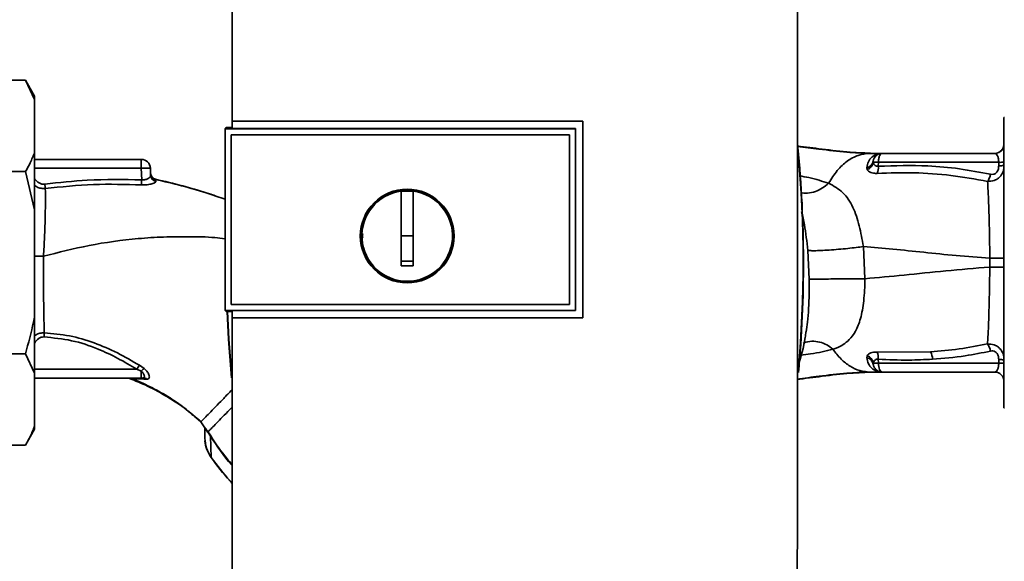
# Paper-space layout 'Blatt1' of a CAD drawing. Units: millimetres. Extents: x 0 to 6300, y 0 to 4455.
# Drawn here: x 1456 to 1618, y 2214 to 2303 of the extents above; entities that cross this region are included whole.
import ezdxf

# ---------------------------------------------------------------- set-up
doc = ezdxf.new("R2010")
doc.units = ezdxf.units.MM

psp = doc.layouts.new('Blatt1')

# ---------------------------------------------------------------- linework, layer by layer
at = {"color": 7, "linetype": 'Continuous', "lineweight": 35, "ltscale": 15}
for p, q in [((1440.64, 2292.88), (1456.64, 2292.88)), ((1458.14, 2290.28), (1456.64, 2292.88)), ((1458.14, 2289.74), (1456.64, 2292.88)), ((1458.14, 2289.74), (1458.14, 2290.28)), ((1458.14, 2281.02), (1458.14, 2289.74)), ((1490.62, 2286.15), (1548.35, 2286.15)), ((1490.64, 2286.14), (1490.62, 2286.15)), ((1548.34, 2286.14), (1490.64, 2286.14)), ((1548.35, 2286.15), (1548.34, 2286.14)), ((1548.34, 2253.8), (1548.34, 2286.14)), ((1617.74, 2286.76), (1617.64, 2286.76)), ((1617.64, 2286.76), (1617.64, 2238.96)), ((1489.64, 2285.09), (1489.47, 2284.92)), ((1489.47, 2284.91), (1489.47, 2284.92)), ((1489.47, 2255), (1489.47, 2284.92)), ((1489.47, 2284.91), (1489.47, 2255.01)), ((1489.47, 2284.91), (1547.14, 2284.91)), ((1489.64, 2285.09), (1490.64, 2285.09)), ((1547.14, 2284.95), (1490.64, 2284.95)), ((1547.14, 2284.91), (1547.14, 2284.95)), ((1547.14, 2284.91), (1547.14, 2255.01)), ((1490.46, 2283.92), (1546.14, 2283.92)), ((1490.46, 2256), (1490.46, 2283.92)), ((1490.46, 2283.92), (1490.47, 2283.92)), ((1490.47, 2256), (1490.47, 2283.92)), ((1490.47, 2283.92), (1546.14, 2283.92)), ((1546.15, 2283.92), (1546.14, 2283.92)), ((1546.14, 2283.92), (1546.14, 2256)), ((1546.15, 2283.92), (1546.15, 2256)), ((1617.6, 2282.13), (1617.6, 2282.1)), ((1458.14, 2271.58), (1458.14, 2281.02)), ((1458.14, 2279.86), (1475.69, 2279.86)), ((1475.69, 2278.41), (1475.69, 2279.86)), ((1595.54, 2280.86), (1596.15, 2280.86)), ((1596.14, 2279.39), (1596.12, 2279.57)), ((1597.36, 2280.85), (1597.27, 2280.84)), ((1616.14, 2280.86), (1597.6, 2280.86)), ((1440.64, 2277.87), (1456.64, 2277.87)), ((1458.14, 2271.58), (1456.64, 2277.87)), ((1475.69, 2278.41), (1458.14, 2278.41)), ((1475.69, 2278.41), (1475.76, 2276.51)), ((1477.23, 2277.23), (1477.19, 2278.41)), ((1595.05, 2278.5), (1595.13, 2278.17)), ((1596.97, 2279.39), (1596.96, 2278.74)), ((1616.77, 2279.39), (1596.97, 2279.39)), ((1616.77, 2278.82), (1616.77, 2279.39)), ((1478.01, 2276.58), (1478.09, 2276.3)), ((1518.44, 2267.26), (1518.44, 2274.64)), ((1487.8, 2273.88), (1489.47, 2273.32)), ((1518.44, 2274.62), (1520.44, 2274.62)), ((1458.14, 2254.14), (1458.14, 2271.58)), ((1520.44, 2267.26), (1518.44, 2267.26)), ((1594.76, 2260.23), (1594.5, 2265.51)), ((1585.35, 2264.89), (1585.6, 2260.17)), ((1615.31, 2263.58), (1615.31, 2262.14)), ((1546.14, 2256), (1490.46, 2256)), ((1490.47, 2256), (1490.46, 2256)), ((1546.14, 2256), (1490.47, 2256)), ((1546.15, 2256), (1546.14, 2256)), ((1458.14, 2244.7), (1458.14, 2254.14)), ((1547.14, 2255.01), (1489.47, 2255.01)), ((1489.47, 2255), (1489.47, 2255.01)), ((1489.47, 2255), (1489.64, 2254.83)), ((1490.63, 2254.83), (1489.64, 2254.83)), ((1490.62, 2253.79), (1490.63, 2253.8)), ((1548.35, 2253.79), (1490.62, 2253.79)), ((1490.63, 2254.97), (1547.14, 2254.97)), ((1490.63, 2253.8), (1548.34, 2253.8)), ((1547.14, 2254.97), (1547.14, 2255.01)), ((1548.34, 2253.8), (1548.35, 2253.79)), ((1440.64, 2247.85), (1456.64, 2247.85)), ((1458.14, 2244.7), (1456.64, 2247.85)), ((1595.13, 2247.54), (1595.05, 2247.21)), ((1605.54, 2248.19), (1596.78, 2248.15)), ((1476.14, 2245.45), (1475.38, 2245.97)), ((1596.12, 2246.15), (1596.15, 2246.33)), ((1596.97, 2246.33), (1596.96, 2246.98)), ((1616.77, 2246.33), (1596.97, 2246.33)), ((1616.77, 2246.9), (1616.77, 2246.33)), ((1474.95, 2245.31), (1458.14, 2245.31)), ((1458.14, 2235.98), (1458.14, 2244.7)), ((1458.14, 2243.86), (1475.69, 2243.86)), ((1475.69, 2244.99), (1474.95, 2245.31)), ((1475.69, 2244.99), (1475.69, 2243.86)), ((1476.08, 2243.93), (1476.14, 2243.9)), ((1594.57, 2244.95), (1594.86, 2244.96)), ((1595.54, 2244.86), (1596.15, 2244.86)), ((1597.27, 2244.88), (1597.36, 2244.87)), ((1597.49, 2244.86), (1597.36, 2244.87)), ((1597.49, 2244.86), (1597.39, 2244.88)), ((1597.6, 2244.86), (1616.14, 2244.86)), ((1474.16, 2243.76), (1476.17, 2243.67)), ((1476.17, 2243.67), (1476.63, 2243.69)), ((1617.64, 2238.96), (1617.74, 2238.96)), ((1458.14, 2235.44), (1458.14, 2235.98)), ((1485.48, 2236.65), (1484.71, 2237.3)), ((1485.48, 2236.65), (1485.48, 2236.65)), ((1486.14, 2235.74), (1486.18, 2235.67)), ((1456.64, 2232.84), (1458.14, 2235.44)), ((1486.18, 2235.67), (1486.43, 2235.25)), ((1487.06, 2234.31), (1487.2, 2230.81)), ((1440.64, 2232.84), (1456.64, 2232.84)), ((1487.2, 2230.81), (1487.18, 2230.8))]:
    psp.add_line(p, q, dxfattribs=at)
at = {"color": 7, "linetype": 'Continuous', "lineweight": 35, "ltscale": 15, "flags": 128}
for points in [[(1547.14, 2254.97), (1547.14, 2258.72), (1547.14, 2262.47), (1547.14, 2266.22), (1547.14, 2269.96), (1547.14, 2273.71), (1547.14, 2277.46), (1547.14, 2281.21), (1547.14, 2284.95)], [(1478.01, 2276.6), (1478.01, 2276.59), (1478.01, 2276.58)], [(1490.54, 2243.92), (1490.04, 2250.27), (1489.8, 2254.83)], [(1490.52, 2244.67), (1490.09, 2250.27), (1489.85, 2254.83)], [(1596.97, 2246.33), (1596.98, 2246.05), (1597.02, 2245.77), (1597.08, 2245.51), (1597.16, 2245.29), (1597.26, 2245.11), (1597.36, 2244.97), (1597.48, 2244.89), (1597.6, 2244.86)], [(1487.11, 2234.34), (1486.78, 2234.85), (1486.7, 2234.97), (1486.68, 2235), (1486.68, 2235.01), (1486.68, 2235.01), (1486.68, 2235.01), (1486.68, 2235.01), (1486.68, 2235.01), (1486.68, 2235.01), (1486.68, 2235.01), (1486.68, 2235.01), (1486.68, 2235.01), (1486.68, 2235.01), (1486.68, 2235.01), (1486.68, 2235.01), (1486.68, 2235.01)]]:
    psp.add_lwpolyline(points, dxfattribs=at)
at = {"color": 7, "linetype": 'Continuous', "lineweight": 35, "ltscale": 225}
for radius in [7.71, 7.6]:
    psp.add_circle((1519.44, 2267.26), radius, dxfattribs=at)
for centre, radius, start, end in [((1385.76, 2262.86), 198.88, 354.7846, 5.4684), ((1616.14, 2282.36), 1.5, 270, 0), ((1616.12, 2282.36), 1.5, 295.5988, 351.08), ((1475.69, 2278.36), 1.5, 2, 90), ((1385.76, 2262.86), 198.83, 354.9178, 5.2521), ((1594.82, 2279.8), 1.32, 280.1156, 349.7908), ((1597.6, 2279.36), 1.5, 90, 171.9841), ((1597.37, 2282.34), 1.49, 269.4555, 274.3984), ((1594.61, 2279.64), 1.55, 289.3591, 350.6592), ((1596.44, 2249.64), 29.75, 88.9881, 90.579), ((1594.5, 2278.52), 2.47, 337.3341, 4.9768), ((1616.93, 2288.45), 9.07, 268.9921, 274.4702), ((1616.93, 2287.89), 9.07, 268.9921, 274.4702), ((1160.08, 2292.37), 316.08, 356.9699, 357.1226), ((1478.22, 2277.58), 1, 182.0001, 257.6129), ((1478.22, 2277.55), 1, 182.0001, 257.5998), ((1478.21, 2277.27), 0.982, 182.5684, 262.5856), ((1519.44, 2267.26), 7.45, 97.714, 82.286), ((1594.61, 2246.08), 1.56, 9.4179, 70.5301), ((1594.49, 2247.2), 2.47, 355.0154, 22.61), ((1603.36, 2246.91), 2.53, 1.4356, 30.4954), ((1503.68, 2227.21), 33.96, 146.4674, 147.7959), ((1596.44, 2276.26), 29.93, 269.4286, 271.0084), ((1616.93, 2237.84), 9.07, 85.5298, 91.0079), ((1616.93, 2237.27), 9.07, 85.5298, 91.0079), ((1478.49, 2242.69), 3.62, 130.4859, 140.5529), ((1475.68, 2243.16), 0.704, 46.5776, 89.1621), ((1476.09, 2243.1), 0.792, 47.2896, 99.3399), ((1597.29, 2243.39), 1.49, 83.9048, 90.6922), ((1616.14, 2243.36), 1.5, 0, 90), ((1489.95, 2229.91), 5.26, 122.662, 123.3667)]:
    psp.add_arc(centre, radius, start, end, dxfattribs=at)
at = {"color": 7, "linetype": 'Continuous', "lineweight": 35, "ltscale": 15}
for points, knots in [([(1490.66, 2321.25), (1490.65, 2315.41), (1490.64, 2303.72), (1490.63, 2292.01), (1490.62, 2286.15)], [0, 0, 0, 0, 0.500125, 1, 1, 1, 1]), ([(1583.63, 2210.85), (1583.64, 2221.14), (1583.66, 2241.74), (1583.67, 2270.49), (1583.65, 2297.01), (1583.63, 2313.18), (1583.62, 2321.25)], [0, 0, 0, 0, 0.279902, 0.560023, 0.780098, 1, 1, 1, 1]), ([(1490.64, 2284.95), (1490.64, 2285.18), (1490.64, 2285.57), (1490.64, 2285.97), (1490.64, 2286.14)], [0, 0, 0, 0, 0.56, 1, 1, 1, 1]), ([(1548.35, 2286.15), (1548.35, 2280.11), (1548.35, 2269.33), (1548.35, 2258.54), (1548.35, 2253.79)], [0, 0, 0, 0, 0.559997, 1, 1, 1, 1]), ([(1583.64, 2282.07), (1585, 2281.9), (1587.98, 2281.52), (1592.12, 2281.01), (1594.88, 2280.91), (1596.15, 2280.86)], [0, 0, 0, 0, 0.314062, 0.686144, 1, 1, 1, 1]), ([(1583.65, 2282.01), (1584.83, 2281.86), (1587.62, 2281.5), (1591.56, 2281.01), (1594.29, 2280.91), (1595.54, 2280.86)], [0, 0, 0, 0, 0.287564, 0.673641, 1, 1, 1, 1]), ([(1456.64, 2277.87), (1456.91, 2278.34), (1457.49, 2279.38), (1457.91, 2280.44), (1458.14, 2281.02)], [0, 0, 0, 0, 0.455294, 1, 1, 1, 1]), ([(1588.79, 2275.94), (1589.25, 2276.67), (1590.16, 2278.13), (1591.83, 2279.65), (1593.64, 2280.67), (1594.9, 2280.8), (1595.54, 2280.86)], [0, 0, 0, 0, 0.25071, 0.500335, 0.749403, 1, 1, 1, 1]), ([(1597.27, 2280.84), (1597.2, 2280.83), (1597.07, 2280.82), (1596.5, 2280.65), (1595.87, 2280.27), (1595.25, 2279.52), (1595.12, 2278.84), (1595.05, 2278.5)], [0, 0, 0, 0, 0.124984, 0.249544, 0.49879, 0.748663, 1, 1, 1, 1]), ([(1595.54, 2280.86), (1595.86, 2280.86), (1596.43, 2280.86), (1597.01, 2280.85), (1597.27, 2280.84)], [0, 0, 0, 0, 0.562007, 1, 1, 1, 1]), ([(1597.36, 2280.85), (1597.13, 2280.85), (1596.73, 2280.86), (1596.32, 2280.86), (1596.15, 2280.86)], [0, 0, 0, 0, 0.558516, 1, 1, 1, 1]), ([(1597.36, 2280.85), (1597.17, 2280.85), (1596.96, 2280.86), (1596.74, 2280.86), (1596.72, 2280.86)], [0, 0, 0, 0, 0.880409, 1, 1, 1, 1]), ([(1597.44, 2280.85), (1597.41, 2280.85), (1597.35, 2280.84), (1597.29, 2280.84), (1597.27, 2280.84)], [0, 0, 0, 0, 0.56, 1, 1, 1, 1]), ([(1597.44, 2280.85), (1597.45, 2280.85), (1597.47, 2280.85), (1597.48, 2280.86), (1597.49, 2280.86)], [0, 0, 0, 0, 0.559928, 1, 1, 1, 1]), ([(1616.14, 2280.86), (1616.22, 2280.84), (1616.37, 2280.8), (1616.55, 2280.54), (1616.66, 2280.24), (1616.72, 2279.98), (1616.76, 2279.7), (1616.77, 2279.49), (1616.77, 2279.39)], [0, 0, 0, 0, 0.271641, 0.532408, 0.660636, 0.775137, 0.890455, 1, 1, 1, 1]), ([(1595.13, 2278.17), (1595.19, 2278.08), (1595.32, 2277.9), (1595.69, 2277.7), (1596.17, 2277.56), (1596.57, 2277.57), (1596.78, 2277.57)], [0, 0, 0, 0, 0.24535, 0.494527, 0.746818, 1, 1, 1, 1]), ([(1596.96, 2278.74), (1596.91, 2278.73), (1596.8, 2278.72), (1596.61, 2278.75), (1596.4, 2278.87), (1596.23, 2279.1), (1596.17, 2279.29), (1596.14, 2279.39)], [0, 0, 0, 0, 0.113383, 0.227292, 0.464377, 0.722627, 1, 1, 1, 1]), ([(1615.42, 2277.42), (1613.72, 2277.74), (1610.31, 2278.39), (1604.14, 2278.96), (1599.68, 2278.82), (1596.96, 2278.74)], [0, 0, 0, 0, 0.280028, 0.560073, 1, 1, 1, 1]), ([(1617.64, 2278.85), (1617.61, 2278.51), (1617.55, 2277.82), (1617.07, 2277.06), (1616.52, 2276.61), (1615.86, 2276.28), (1615.31, 2276.26), (1614.94, 2276.24)], [0, 0, 0, 0, 0.2333832, 0.4839014, 0.6156761, 0.7478927, 1, 1, 1, 1]), ([(1616.77, 2278.82), (1616.76, 2278.6), (1616.72, 2278.15), (1616.39, 2277.62), (1615.9, 2277.36), (1615.58, 2277.4), (1615.42, 2277.42)], [0, 0, 0, 0, 0.280847, 0.55988, 0.779568, 1, 1, 1, 1]), ([(1459.81, 2275.79), (1459.65, 2275.79), (1459.33, 2275.78), (1458.74, 2276.03), (1458.31, 2276.37), (1458.16, 2276.7), (1458.14, 2276.73)], [0, 0, 0, 0, 0.234745, 0.470019, 0.937879, 1, 1, 1, 1]), ([(1475.76, 2276.51), (1472.77, 2276.55), (1467.44, 2276.64), (1462.14, 2276.05), (1459.81, 2275.79)], [0, 0, 0, 0, 0.559911, 1, 1, 1, 1]), ([(1478.09, 2276.3), (1478.08, 2276.26), (1478.08, 2276.19), (1477.95, 2276.08), (1477.75, 2275.97), (1477.46, 2275.86), (1477.1, 2275.76), (1476.67, 2275.69), (1476.21, 2275.65), (1475.88, 2275.66), (1475.72, 2275.67)], [0, 0, 0, 0, 0.122001, 0.243379, 0.365027, 0.487801, 0.612385, 0.739254, 0.86866, 1, 1, 1, 1]), ([(1477.23, 2277.23), (1477.21, 2277.15), (1477.18, 2276.98), (1476.9, 2276.76), (1476.6, 2276.62), (1476.34, 2276.54), (1476.06, 2276.49), (1475.86, 2276.5), (1475.76, 2276.51)], [0, 0, 0, 0, 0.255092, 0.50918, 0.643262, 0.75783, 0.882209, 1, 1, 1, 1]), ([(1478, 2276.58), (1477.93, 2276.61), (1477.77, 2276.66), (1477.56, 2276.81), (1477.38, 2277.01), (1477.31, 2277.17), (1477.28, 2277.25)], [0, 0, 0, 0, 0.239712, 0.489591, 0.744888, 1, 1, 1, 1]), ([(1478.01, 2276.6), (1479.52, 2276.25), (1482.52, 2275.54), (1485.79, 2274.58), (1487.55, 2273.98), (1487.87, 2273.87)], [0, 0, 0, 0, 0.452166, 0.900123, 1, 1, 1, 1]), ([(1478.01, 2276.58), (1480.88, 2275.9), (1484.19, 2275.11), (1487.39, 2274.02), (1487.8, 2273.88)], [0, 0, 0, 0, 0.869083, 1, 1, 1, 1]), ([(1588.79, 2275.94), (1587.76, 2276.27), (1586.29, 2276.74), (1584.5, 2277.07), (1583.96, 2277.17)], [0, 0, 0, 0, 0.697402, 1, 1, 1, 1]), ([(1596.78, 2277.57), (1598.8, 2277.63), (1602.84, 2277.76), (1608.92, 2277.32), (1612.93, 2276.6), (1614.94, 2276.24)], [0, 0, 0, 0, 0.333395, 0.66709, 1, 1, 1, 1]), ([(1614.94, 2276.24), (1614.99, 2276.31), (1615.09, 2276.46), (1615.23, 2276.75), (1615.35, 2277.07), (1615.4, 2277.3), (1615.42, 2277.42)], [0, 0, 0, 0, 0.246522, 0.5, 0.753478, 1, 1, 1, 1]), ([(1614.94, 2276.24), (1614.98, 2275.45), (1615.08, 2273.86), (1615.18, 2270.74), (1615.26, 2267.27), (1615.29, 2264.81), (1615.31, 2263.58)], [0, 0, 0, 0, 0.251016, 0.501391, 0.750898, 1, 1, 1, 1]), ([(1459.9, 2275.08), (1459.66, 2275.08), (1459.19, 2275.07), (1458.58, 2275.26), (1458.26, 2275.47), (1458.14, 2275.55)], [0, 0, 0, 0, 0.383475, 0.760983, 1, 1, 1, 1]), ([(1459.9, 2275.08), (1459.91, 2274.34), (1459.92, 2272.85), (1459.88, 2270.08), (1459.78, 2267.07), (1459.66, 2264.97), (1459.6, 2263.92)], [0, 0, 0, 0, 0.250055, 0.49997, 0.749869, 1, 1, 1, 1]), ([(1459.81, 2275.79), (1459.82, 2275.73), (1459.84, 2275.59), (1459.86, 2275.4), (1459.88, 2275.22), (1459.89, 2275.13), (1459.9, 2275.08)], [0, 0, 0, 0, 0.2473991, 0.5, 0.7526009, 1, 1, 1, 1]), ([(1475.72, 2275.67), (1473.08, 2275.74), (1467.79, 2275.89), (1462.53, 2275.35), (1459.9, 2275.08)], [0, 0, 0, 0, 0.498941, 1, 1, 1, 1]), ([(1520.44, 2274.64), (1520.44, 2273.63), (1520.44, 2271.59), (1520.44, 2268.52), (1520.44, 2265.44), (1520.44, 2263.39), (1520.44, 2262.36)], [0, 0, 0, 0, 0.249026, 0.498705, 0.749028, 1, 1, 1, 1]), ([(1588.79, 2275.94), (1588.46, 2275.67), (1587.78, 2275.09), (1586.58, 2274.53), (1585.31, 2274.23), (1584.52, 2274.35), (1584.13, 2274.41)], [0, 0, 0, 0, 0.2294, 0.481013, 0.749969, 1, 1, 1, 1]), ([(1594.5, 2265.51), (1594.3, 2266.68), (1593.89, 2269.07), (1592.82, 2272.16), (1591.2, 2274.62), (1589.61, 2275.49), (1588.79, 2275.94)], [0, 0, 0, 0, 0.2292, 0.469491, 0.725763, 1, 1, 1, 1]), ([(1584.34, 2271.26), (1584.5, 2270.55), (1584.97, 2268.55), (1585.2, 2266.33), (1585.35, 2264.89)], [0, 0, 0, 0, 0.353726, 1, 1, 1, 1]), ([(1459.6, 2263.92), (1462.09, 2264.56), (1467.23, 2265.86), (1473.87, 2266.77), (1479.37, 2267.13), (1483.58, 2267.15), (1486.95, 2267.12), (1488.91, 2266.86), (1489.47, 2266.79)], [0, 0, 0, 0, 0.254761, 0.525518, 0.664066, 0.803625, 0.944386, 1, 1, 1, 1]), ([(1512.13, 2266.94), (1512.1, 2267.05), (1512.03, 2267.3), (1512.1, 2267.55), (1512.15, 2267.69)], [0, 0, 0, 0, 0.424701, 1, 1, 1, 1]), ([(1518.44, 2262.36), (1518.44, 2263.27), (1518.44, 2264.91), (1518.44, 2266.54), (1518.44, 2267.26)], [0, 0, 0, 0, 0.560438, 1, 1, 1, 1]), ([(1594.5, 2265.51), (1594.12, 2265.46), (1593.32, 2265.36), (1591.91, 2265.2), (1590.38, 2265.06), (1588.85, 2264.94), (1587.48, 2264.86), (1586.41, 2264.83), (1585.68, 2264.84), (1585.45, 2264.88), (1585.35, 2264.89)], [0, 0, 0, 0, 0.111605, 0.233945, 0.364659, 0.5, 0.635341, 0.766055, 0.888395, 1, 1, 1, 1]), ([(1594.5, 2265.51), (1596.11, 2265.38), (1599.34, 2265.1), (1604.42, 2264.57), (1609.72, 2264.02), (1613.45, 2263.73), (1615.31, 2263.58)], [0, 0, 0, 0, 0.247526, 0.49803, 0.749278, 1, 1, 1, 1]), ([(1459.6, 2263.92), (1459.22, 2263.92), (1458.71, 2263.92), (1458.26, 2263.92), (1458.14, 2263.92)], [0, 0, 0, 0, 0.7284805, 1, 1, 1, 1]), ([(1459.72, 2251.32), (1459.7, 2252.17), (1459.67, 2253.87), (1459.62, 2256.63), (1459.59, 2259.18), (1459.59, 2261.51), (1459.6, 2263.1), (1459.6, 2263.92)], [0, 0, 0, 0, 0.246354, 0.492621, 0.657951, 0.823311, 1, 1, 1, 1]), ([(1615.31, 2263.58), (1615.62, 2263.58), (1616.26, 2263.58), (1617.03, 2263.58), (1617.55, 2263.58), (1617.61, 2263.58), (1617.64, 2263.58)], [0, 0, 0, 0, 0.242774, 0.499998, 0.757224, 1, 1, 1, 1]), ([(1520.44, 2263.1), (1520.07, 2263.09), (1519.4, 2263.09), (1518.73, 2263.09), (1518.44, 2263.1)], [0, 0, 0, 0, 0.559999, 1, 1, 1, 1]), ([(1520.44, 2262.36), (1520.07, 2262.35), (1519.4, 2262.34), (1518.73, 2262.35), (1518.44, 2262.36)], [0, 0, 0, 0, 0.559993, 1, 1, 1, 1]), ([(1594.76, 2260.23), (1596.89, 2260.42), (1601.17, 2260.8), (1607.99, 2261.54), (1612.87, 2261.94), (1615.31, 2262.14)], [0, 0, 0, 0, 0.3310228, 0.6657085, 1, 1, 1, 1]), ([(1615.31, 2262.14), (1615.29, 2260.91), (1615.25, 2258.45), (1615.17, 2254.99), (1615.07, 2251.87), (1614.98, 2250.28), (1614.93, 2249.49)], [0, 0, 0, 0, 0.2487375, 0.4983683, 0.7489596, 1, 1, 1, 1]), ([(1617.64, 2262.14), (1617.61, 2262.14), (1617.55, 2262.14), (1617.03, 2262.14), (1616.26, 2262.14), (1615.62, 2262.14), (1615.31, 2262.14)], [0, 0, 0, 0, 0.242779, 0.500004, 0.757227, 1, 1, 1, 1]), ([(1585.6, 2260.17), (1585.59, 2258.54), (1585.57, 2256.11), (1585.36, 2253.23), (1585.17, 2252.01), (1585.08, 2251.49)], [0, 0, 0, 0, 0.542277, 0.805411, 1, 1, 1, 1]), ([(1594.76, 2260.23), (1594.38, 2260.22), (1593.58, 2260.22), (1592.17, 2260.2), (1590.63, 2260.19), (1589.1, 2260.18), (1587.74, 2260.17), (1586.67, 2260.17), (1585.93, 2260.17), (1585.71, 2260.17), (1585.6, 2260.17)], [0, 0, 0, 0, 0.111728, 0.2341, 0.364761, 0.5, 0.635239, 0.7659, 0.888272, 1, 1, 1, 1]), ([(1589.5, 2248.62), (1589.5, 2248.62), (1589.51, 2248.62), (1589.53, 2248.63), (1589.6, 2248.65), (1589.86, 2248.74), (1590.41, 2248.95), (1591.27, 2249.41), (1592.28, 2250.22), (1593.29, 2251.58), (1594.12, 2253.67), (1594.53, 2256.07), (1594.72, 2258.34), (1594.75, 2259.59), (1594.76, 2260.23)], [0, 0, 0, 0, 0.000162, 0.001487, 0.005208, 0.01933, 0.073905, 0.162163, 0.281295, 0.427614, 0.597407, 0.78772, 0.890976, 1, 1, 1, 1]), ([(1456.64, 2247.85), (1457.11, 2249.6), (1457.68, 2251.68), (1458.08, 2253.8), (1458.14, 2254.14)], [0, 0, 0, 0, 0.839141, 1, 1, 1, 1]), ([(1490.62, 2253.79), (1490.62, 2246.63), (1490.63, 2232.3), (1490.64, 2218), (1490.65, 2210.85)], [0, 0, 0, 0, 0.499886, 1, 1, 1, 1]), ([(1490.63, 2253.8), (1490.63, 2254.02), (1490.63, 2254.41), (1490.63, 2254.8), (1490.63, 2254.97)], [0, 0, 0, 0, 0.56, 1, 1, 1, 1]), ([(1458.14, 2250.83), (1458.22, 2250.89), (1458.48, 2251.08), (1459.02, 2251.28), (1459.48, 2251.31), (1459.72, 2251.32)], [0, 0, 0, 0, 0.174667, 0.58199, 1, 1, 1, 1]), ([(1458.14, 2249.68), (1458.14, 2249.68), (1458.27, 2249.98), (1458.66, 2250.31), (1459.22, 2250.61), (1459.53, 2250.63), (1459.69, 2250.64)], [0, 0, 0, 0, 0.012467, 0.505513, 0.752866, 1, 1, 1, 1]), ([(1459.72, 2251.32), (1459.72, 2251.28), (1459.71, 2251.18), (1459.71, 2251.01), (1459.7, 2250.83), (1459.7, 2250.7), (1459.69, 2250.64)], [0, 0, 0, 0, 0.247691, 0.499995, 0.752302, 1, 1, 1, 1]), ([(1459.69, 2250.64), (1461.21, 2250.49), (1464.26, 2250.2), (1468.31, 2248.83), (1471.87, 2247.17), (1473.92, 2245.93), (1474.95, 2245.31)], [0, 0, 0, 0, 0.279732, 0.559802, 0.779802, 1, 1, 1, 1]), ([(1475.38, 2245.97), (1474.18, 2246.67), (1471.79, 2248.09), (1467.94, 2249.73), (1463.91, 2250.94), (1461.12, 2251.2), (1459.72, 2251.32)], [0, 0, 0, 0, 0.248747, 0.498228, 0.748817, 1, 1, 1, 1]), ([(1583.77, 2245.83), (1584.23, 2247.39), (1584.78, 2249.25), (1585.02, 2251.18), (1585.05, 2251.49)], [0, 0, 0, 0, 0.837612, 1, 1, 1, 1]), ([(1589.5, 2248.62), (1589.17, 2248.87), (1588.47, 2249.39), (1587.27, 2249.86), (1586, 2249.97), (1585.07, 2249.85), (1584.66, 2249.59), (1584.62, 2249.56)], [0, 0, 0, 0, 0.215013, 0.451177, 0.703895, 0.965782, 1, 1, 1, 1]), ([(1614.93, 2249.48), (1613.38, 2249.19), (1610.26, 2248.59), (1607.11, 2248.33), (1605.54, 2248.19)], [0, 0, 0, 0, 0.499273, 1, 1, 1, 1]), ([(1614.93, 2249.49), (1615.3, 2249.47), (1615.86, 2249.45), (1616.51, 2249.11), (1617.07, 2248.66), (1617.55, 2247.91), (1617.61, 2247.21), (1617.64, 2246.88)], [0, 0, 0, 0, 0.252066, 0.384314, 0.516095, 0.766652, 1, 1, 1, 1]), ([(1614.93, 2249.49), (1614.98, 2249.41), (1615.09, 2249.27), (1615.23, 2248.98), (1615.34, 2248.65), (1615.4, 2248.42), (1615.42, 2248.31)], [0, 0, 0, 0, 0.2465189, 0.5, 0.7534811, 1, 1, 1, 1]), ([(1584.21, 2247.62), (1584.75, 2247.69), (1586.73, 2247.94), (1588.33, 2248.33), (1589.5, 2248.62)], [0, 0, 0, 0, 0.271354, 1, 1, 1, 1]), ([(1589.5, 2248.62), (1589.93, 2248.05), (1590.8, 2246.92), (1592.3, 2245.77), (1593.89, 2245), (1594.99, 2244.91), (1595.54, 2244.86)], [0, 0, 0, 0, 0.250676, 0.499744, 0.749997, 1, 1, 1, 1]), ([(1595.05, 2247.21), (1595.12, 2246.87), (1595.26, 2246.19), (1595.88, 2245.45), (1596.51, 2245.06), (1597.07, 2244.9), (1597.2, 2244.89), (1597.27, 2244.88)], [0, 0, 0, 0, 0.251105, 0.501036, 0.749925, 0.874582, 1, 1, 1, 1]), ([(1596.01, 2246.5), (1595.94, 2246.62), (1595.8, 2246.84), (1595.46, 2247.09), (1595.19, 2247.17), (1595.05, 2247.21)], [0, 0, 0, 0, 0.337926, 0.676068, 1, 1, 1, 1]), ([(1596.78, 2248.15), (1596.58, 2248.15), (1596.17, 2248.15), (1595.69, 2248.02), (1595.33, 2247.82), (1595.19, 2247.63), (1595.13, 2247.54)], [0, 0, 0, 0, 0.253081, 0.50549, 0.754394, 1, 1, 1, 1]), ([(1605.89, 2246.97), (1607.68, 2247.12), (1610.88, 2247.39), (1614.03, 2248.03), (1615.42, 2248.31)], [0, 0, 0, 0, 0.559997, 1, 1, 1, 1]), ([(1615.42, 2248.31), (1615.55, 2248.33), (1615.82, 2248.36), (1616.22, 2248.21), (1616.54, 2247.89), (1616.74, 2247.43), (1616.76, 2247.08), (1616.77, 2246.9)], [0, 0, 0, 0, 0.18691, 0.373204, 0.559478, 0.779504, 1, 1, 1, 1]), ([(1596.12, 2246.15), (1596.1, 2246.27), (1596.08, 2246.4), (1596.01, 2246.5), (1596.01, 2246.5)], [0, 0, 0, 0, 0.999308, 1, 1, 1, 1]), ([(1596.15, 2246.33), (1596.17, 2246.43), (1596.23, 2246.62), (1596.4, 2246.85), (1596.61, 2246.97), (1596.8, 2247), (1596.91, 2246.99), (1596.96, 2246.98)], [0, 0, 0, 0, 0.27768, 0.535592, 0.772771, 0.886415, 1, 1, 1, 1]), ([(1596.96, 2246.98), (1598.63, 2246.9), (1601.6, 2246.75), (1604.58, 2246.91), (1605.89, 2246.97)], [0, 0, 0, 0, 0.5599756, 1, 1, 1, 1]), ([(1616.14, 2244.86), (1616.22, 2244.88), (1616.37, 2244.92), (1616.55, 2245.18), (1616.66, 2245.48), (1616.72, 2245.74), (1616.76, 2246.02), (1616.77, 2246.23), (1616.77, 2246.33)], [0, 0, 0, 0, 0.271825, 0.53244, 0.660564, 0.775118, 0.890524, 1, 1, 1, 1]), ([(1473.73, 2243.85), (1473.73, 2243.84), (1473.71, 2243.84), (1473.77, 2243.81), (1473.81, 2243.79)], [0, 0, 0, 0, 0.261252, 1, 1, 1, 1]), ([(1475.69, 2244.99), (1475.76, 2244.94), (1475.89, 2244.82), (1476.03, 2244.64), (1476.13, 2244.46), (1476.19, 2244.28), (1476.2, 2244.13), (1476.17, 2244.01), (1476.09, 2243.92), (1476.01, 2243.9), (1475.97, 2243.89)], [0, 0, 0, 0, 0.124898, 0.249918, 0.359503, 0.499923, 0.622816, 0.749955, 0.880507, 1, 1, 1, 1]), ([(1475.69, 2243.86), (1475.74, 2243.86), (1475.84, 2243.86), (1475.93, 2243.88), (1475.97, 2243.89)], [0, 0, 0, 0, 0.559954, 1, 1, 1, 1]), ([(1476.63, 2243.69), (1476.7, 2243.7), (1476.85, 2243.73), (1476.97, 2243.86), (1477.03, 2244.05), (1477, 2244.28), (1476.9, 2244.56), (1476.72, 2244.86), (1476.47, 2245.17), (1476.25, 2245.35), (1476.14, 2245.45)], [0, 0, 0, 0, 0.1243359, 0.2469186, 0.3686807, 0.4908312, 0.6145528, 0.7404788, 0.8691156, 1, 1, 1, 1]), ([(1596.15, 2244.86), (1594.89, 2244.81), (1592.14, 2244.71), (1587.96, 2244.2), (1584.94, 2243.81), (1583.54, 2243.63)], [0, 0, 0, 0, 0.310609, 0.67876, 1, 1, 1, 1]), ([(1595.54, 2244.86), (1594.29, 2244.81), (1591.57, 2244.71), (1587.59, 2244.22), (1584.77, 2243.86), (1583.54, 2243.7)], [0, 0, 0, 0, 0.3229, 0.704798, 1, 1, 1, 1]), ([(1593.54, 2244.8), (1593.74, 2244.82), (1594.13, 2244.86), (1594.46, 2244.91), (1594.63, 2244.94)], [0, 0, 0, 0, 0.510776, 1, 1, 1, 1]), ([(1597.27, 2244.88), (1596.95, 2244.87), (1596.37, 2244.86), (1595.79, 2244.86), (1595.54, 2244.86)], [0, 0, 0, 0, 0.557981, 1, 1, 1, 1]), ([(1596.15, 2244.86), (1596.37, 2244.86), (1596.8, 2244.86), (1597.23, 2244.87), (1597.45, 2244.87)], [0, 0, 0, 0, 0.501558, 1, 1, 1, 1]), ([(1596.15, 2244.86), (1596.37, 2244.86), (1596.78, 2244.86), (1597.18, 2244.87), (1597.36, 2244.87)], [0, 0, 0, 0, 0.561479, 1, 1, 1, 1]), ([(1597.49, 2244.86), (1597.48, 2244.87), (1597.47, 2244.87), (1597.45, 2244.87), (1597.44, 2244.87)], [0, 0, 0, 0, 0.560077, 1, 1, 1, 1]), ([(1474.16, 2243.76), (1473.98, 2243.77), (1473.79, 2243.79), (1473.82, 2243.79), (1473.82, 2243.79)], [0, 0, 0, 0, 0.969882, 1, 1, 1, 1]), ([(1473.88, 2243.76), (1474.7, 2243.43), (1476.64, 2242.65), (1479.57, 2241.06), (1482.74, 2239.05), (1484.66, 2237.4), (1485.61, 2236.58)], [0, 0, 0, 0, 0.198054, 0.4695, 0.737736, 1, 1, 1, 1]), ([(1484.71, 2237.3), (1484.11, 2237.84), (1482.64, 2239.13), (1480.08, 2240.87), (1477.16, 2242.51), (1475.16, 2243.34), (1474.16, 2243.76)], [0, 0, 0, 0, 0.1875247, 0.4576018, 0.7282019, 1, 1, 1, 1]), ([(1485.58, 2236.76), (1485.6, 2236.78), (1485.68, 2236.86), (1486.11, 2237.3), (1486.85, 2238.06), (1487.85, 2239.09), (1489.06, 2240.34), (1490.01, 2241.31), (1490.56, 2241.88), (1490.62, 2241.95)], [0, 0, 0, 0, 0.082459, 0.260134, 0.437975, 0.61756, 0.797587, 0.97606, 1, 1, 1, 1]), ([(1486.68, 2235.01), (1486.71, 2235.05), (1486.78, 2235.12), (1487.27, 2235.63), (1488.02, 2236.39), (1489.04, 2237.44), (1489.93, 2238.36), (1490.5, 2238.95), (1490.63, 2239.08)], [0, 0, 0, 0, 0.188976, 0.380187, 0.571162, 0.760266, 0.949302, 1, 1, 1, 1]), ([(1456.64, 2232.84), (1456.91, 2233.31), (1457.49, 2234.35), (1457.91, 2235.41), (1458.14, 2235.98)], [0, 0, 0, 0, 0.455294, 1, 1, 1, 1]), ([(1484.73, 2237.33), (1484.96, 2237.15), (1485.22, 2236.95), (1485.51, 2236.74), (1485.55, 2236.72)], [0, 0, 0, 0, 0.884056, 1, 1, 1, 1]), ([(1485.46, 2236.67), (1485.62, 2236.45), (1485.85, 2236.13), (1486.26, 2235.57), (1486.51, 2235.23), (1486.69, 2235)], [0, 0, 0, 0, 0.3890945, 0.5818111, 1, 1, 1, 1]), ([(1486.14, 2235.74), (1486.14, 2235.41), (1486.14, 2234.81), (1486.14, 2234.23), (1486.14, 2233.97)], [0, 0, 0, 0, 0.559999, 1, 1, 1, 1]), ([(1487.06, 2234.31), (1487.02, 2234.36), (1486.96, 2234.47), (1486.86, 2234.62), (1486.77, 2234.76), (1486.59, 2235.01), (1486.5, 2235.14), (1486.43, 2235.25)], [0, 0, 0, 0, 0.120308, 0.23644, 0.353102, 0.473622, 1, 1, 1, 1]), ([(1487.06, 2234.31), (1488.15, 2232.68), (1489.27, 2231.01), (1490.6, 2229.51), (1490.63, 2229.48)], [0, 0, 0, 0, 0.9783278, 1, 1, 1, 1]), ([(1490.63, 2229.65), (1490.35, 2229.96), (1489.05, 2231.43), (1487.97, 2233.06), (1487.11, 2234.34)], [0, 0, 0, 0, 0.213981, 1, 1, 1, 1]), ([(1486.14, 2233.97), (1486.19, 2233.41), (1486.28, 2232.27), (1486.89, 2231.3), (1487.2, 2230.81)], [0, 0, 0, 0, 0.498663, 1, 1, 1, 1]), ([(1486.16, 2233.55), (1486.23, 2233.06), (1486.38, 2232.07), (1486.91, 2231.22), (1487.18, 2230.8)], [0, 0, 0, 0, 0.49743, 1, 1, 1, 1]), ([(1487.18, 2230.8), (1488.17, 2229.46), (1489.26, 2228), (1490.52, 2226.68), (1490.63, 2226.56)], [0, 0, 0, 0, 0.909345, 1, 1, 1, 1]), ([(1487.2, 2230.81), (1488.19, 2229.48), (1489.27, 2228.02), (1490.53, 2226.71), (1490.63, 2226.6)], [0, 0, 0, 0, 0.914263, 1, 1, 1, 1])]:
    psp.add_open_spline(points, degree=3, knots=knots, dxfattribs=at)
for points in [[(1597.6, 2280.86), (1597.52, 2280.84), (1597.36, 2280.79), (1597.15, 2280.45), (1597, 2279.97), (1596.98, 2279.58), (1596.97, 2279.39)], [(1477.19, 2278.41), (1477.17, 2278.42), (1477.12, 2278.43), (1476.78, 2278.44), (1476.28, 2278.43), (1475.89, 2278.42), (1475.69, 2278.41)], [(1597.6, 2244.86), (1597.43, 2244.88), (1597.07, 2244.92), (1596.6, 2245.21), (1596.25, 2245.63), (1596.16, 2245.97), (1596.12, 2246.15)]]:
    psp.add_open_spline(points, degree=3, dxfattribs=at)

doc.saveas('drawing.dxf')
